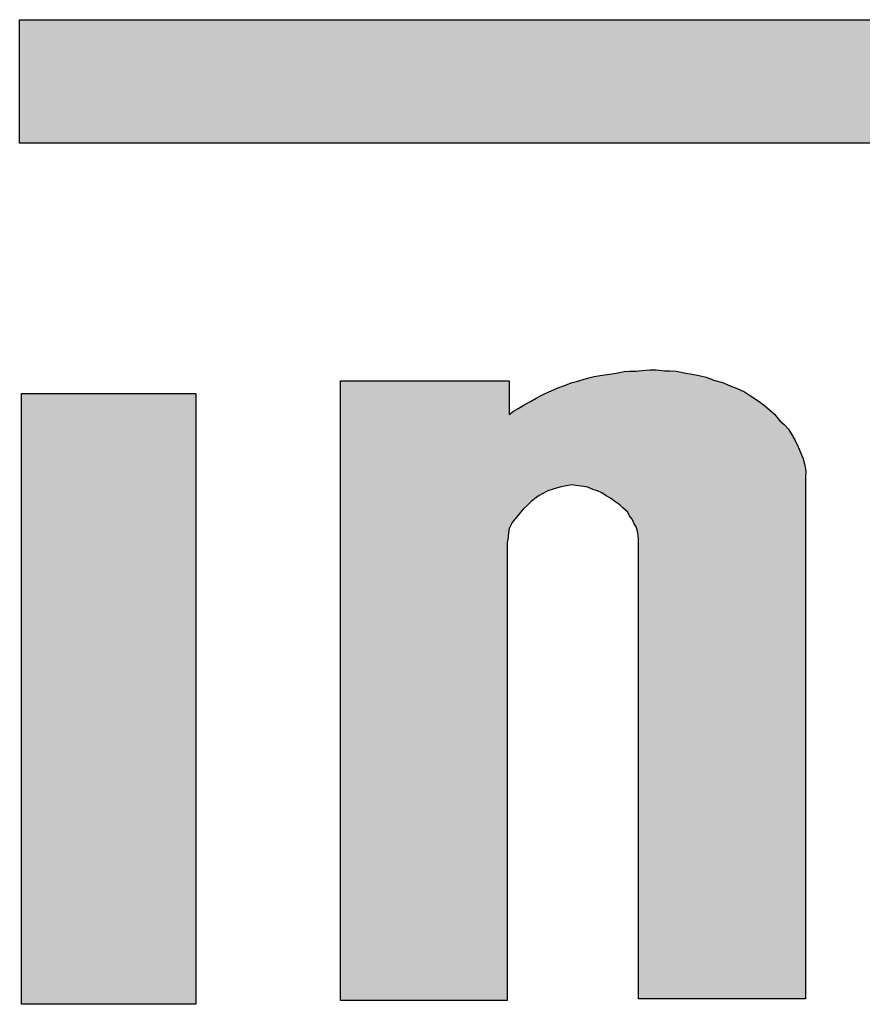
# Model space of a CAD drawing. Units: inches. Extents: x 38 to 586, y 33 to 391.
# Drawn here: x 62 to 63, y 98 to 99 of the extents above; entities that cross this region are included whole.
import ezdxf

# ---------------------------------------------------------------- set-up
doc = ezdxf.new("R2010")
doc.units = ezdxf.units.IN
doc.header["$MEASUREMENT"] = 0

# ---------------------------------------------------------------- blocks, each defined once
blk = doc.blocks.new('TP-6231 FRONT')
at = {"color": 1}
for p, q in [((-44.1986, 20.1465), (-44.1986, 20.3445)), ((-44.1986, 20.3445), (-44.1986, 20.3445)), ((-44.1986, 20.3445), (-38.9918, 20.3445)), ((-40.2426, 20.1465), (-44.1986, 20.1465))]:
    blk.add_line(p, q, dxfattribs=at)
for p, q in [((-43.2113, 19.7814), (-43.2019, 19.7826)), ((-43.2019, 19.7826), (-43.1898, 19.7833)), ((-43.1898, 19.7833), (-43.1796, 19.7833)), ((-43.1796, 19.7833), (-43.1662, 19.7819)), ((-43.3069, 19.7646), (-43.2961, 19.7678)), ((-43.2961, 19.7678), (-43.2874, 19.7706)), ((-43.2874, 19.7706), (-43.2786, 19.7727)), ((-43.2786, 19.7727), (-43.2692, 19.7745)), ((-43.2692, 19.7745), (-43.2577, 19.7759)), ((-43.2577, 19.7759), (-43.2503, 19.7773)), ((-43.2503, 19.7773), (-43.2403, 19.7787)), ((-43.2403, 19.7787), (-43.2308, 19.7807)), ((-43.2308, 19.7807), (-43.2221, 19.7814)), ((-43.2221, 19.7814), (-43.2113, 19.7814)), ((-43.1662, 19.7819), (-43.1568, 19.7819)), ((-43.1568, 19.7819), (-43.1473, 19.7814)), ((-43.1473, 19.7814), (-43.1319, 19.778)), ((-43.1319, 19.778), (-43.1217, 19.7766)), ((-43.1217, 19.7766), (-43.1083, 19.7739)), ((-43.1083, 19.7739), (-43.0996, 19.772)), ((-43.0996, 19.772), (-43.0854, 19.7665)), ((-43.0854, 19.7665), (-43.0733, 19.7632)), ((-43.6848, 19.7658), (-43.4149, 19.7658)), ((-43.6848, 18.773), (-43.6848, 19.7658)), ((-43.4149, 19.7658), (-43.4149, 19.7118)), ((-43.3513, 19.7484), (-43.3439, 19.7517)), ((-43.3439, 19.7517), (-43.3351, 19.7551)), ((-43.3351, 19.7551), (-43.3244, 19.7591)), ((-43.3244, 19.7591), (-43.3156, 19.7625)), ((-43.3156, 19.7625), (-43.3069, 19.7646)), ((-43.0733, 19.7632), (-43.0612, 19.7577)), ((-43.0612, 19.7577), (-43.0497, 19.7538)), ((-43.0497, 19.7538), (-43.0382, 19.7484)), ((-44.1956, 19.7455), (-43.9166, 19.7455)), ((-44.1956, 18.767), (-44.1956, 19.7455)), ((-43.9166, 19.7455), (-43.9166, 18.767)), ((-43.3809, 19.7328), (-43.3716, 19.7383)), ((-43.3716, 19.7383), (-43.3614, 19.7436)), ((-43.3614, 19.7436), (-43.3513, 19.7484)), ((-43.0382, 19.7484), (-43.0282, 19.7416)), ((-43.0282, 19.7416), (-43.0147, 19.7328)), ((-43.4078, 19.7173), (-43.3991, 19.7221)), ((-43.3991, 19.7221), (-43.3897, 19.7282)), ((-43.3897, 19.7282), (-43.3809, 19.7328)), ((-43.0147, 19.7328), (-43.0059, 19.7261)), ((-43.0059, 19.7261), (-42.9978, 19.7194)), ((-42.9978, 19.7194), (-42.9898, 19.7127)), ((-43.4149, 19.7118), (-43.4078, 19.7173)), ((-42.9898, 19.7127), (-42.9817, 19.7019)), ((-42.9817, 19.7019), (-42.9743, 19.6959)), ((-42.9743, 19.6959), (-42.9676, 19.6885)), ((-42.9676, 19.6885), (-42.9629, 19.6804)), ((-42.9629, 19.6804), (-42.9575, 19.6716)), ((-42.9575, 19.6716), (-42.9521, 19.6601)), ((-42.9521, 19.6601), (-42.948, 19.6501)), ((-42.948, 19.6501), (-42.9441, 19.6407)), ((-42.9441, 19.6407), (-42.9413, 19.6306)), ((-42.9413, 19.6306), (-42.9399, 19.6211)), ((-42.9399, 19.6211), (-42.9401, 19.6106)), ((-42.9401, 19.6106), (-42.9401, 18.7759)), ((-43.3338, 19.5955), (-43.3429, 19.5926)), ((-43.3237, 19.5976), (-43.3338, 19.5955)), ((-43.3137, 19.5993), (-43.3237, 19.5976)), ((-43.3082, 19.5983), (-43.3137, 19.5993)), ((-43.2995, 19.5969), (-43.3082, 19.5983)), ((-43.2887, 19.5955), (-43.2995, 19.5969)), ((-43.2807, 19.5916), (-43.2887, 19.5955)), ((-43.3668, 19.5821), (-43.3744, 19.5768)), ((-43.3607, 19.5854), (-43.3668, 19.5821)), ((-43.3527, 19.5895), (-43.3607, 19.5854)), ((-43.3429, 19.5926), (-43.3527, 19.5895)), ((-43.2733, 19.5895), (-43.2807, 19.5916)), ((-43.2665, 19.5867), (-43.2733, 19.5895)), ((-43.2596, 19.5814), (-43.2665, 19.5867)), ((-43.2523, 19.578), (-43.2596, 19.5814)), ((-43.2439, 19.5713), (-43.2523, 19.578)), ((-43.3857, 19.5668), (-43.393, 19.5599)), ((-43.3796, 19.5727), (-43.3857, 19.5668)), ((-43.3744, 19.5768), (-43.3796, 19.5727)), ((-43.2375, 19.5673), (-43.2439, 19.5713)), ((-43.2326, 19.5622), (-43.2375, 19.5673)), ((-43.2248, 19.5555), (-43.2326, 19.5622)), ((-43.3997, 19.5512), (-43.4059, 19.5443)), ((-43.393, 19.5599), (-43.3997, 19.5512)), ((-43.2221, 19.5498), (-43.2248, 19.5555)), ((-43.218, 19.5443), (-43.2221, 19.5498)), ((-43.4099, 19.539), (-43.4149, 19.5295)), ((-43.4059, 19.5443), (-43.4099, 19.539)), ((-43.2147, 19.5369), (-43.218, 19.5443)), ((-43.2113, 19.5319), (-43.2147, 19.5369)), ((-43.2093, 19.5249), (-43.2113, 19.5319)), ((-43.4166, 19.5161), (-43.418, 19.506)), ((-43.4159, 19.5235), (-43.4166, 19.5161)), ((-43.4149, 19.5295), (-43.4159, 19.5235)), ((-43.2079, 19.5134), (-43.2093, 19.5249)), ((-43.418, 19.506), (-43.418, 18.773)), ((-43.2079, 18.7759), (-43.2079, 19.5134)), ((-43.418, 18.773), (-43.6848, 18.773)), ((-42.9401, 18.7759), (-43.2079, 18.7759)), ((-43.9166, 18.767), (-44.1956, 18.767))]:
    blk.add_line(p, q)
for points in [[(-44.1986, 20.1465), (-44.1986, 20.3445), (-40.2426, 20.1465)], [(-40.2426, 20.1465), (-44.1986, 20.3445), (-40.2426, 20.3445)]]:
    blk.add_solid(points, dxfattribs=at)
for points in [[(-43.2019, 18.7759), (-43.2079, 19.7819), (-43.2019, 19.7826)], [(-43.1898, 18.7759), (-43.2019, 19.7826), (-43.1898, 19.7833)], [(-43.2995, 19.5969), (-43.3069, 19.7646), (-43.2995, 19.7668)], [(-43.2961, 19.5965), (-43.2995, 19.7668), (-43.2961, 19.7678)], [(-43.2995, 19.5969), (-43.2995, 19.7668), (-43.2961, 19.5965)], [(-43.2887, 19.5955), (-43.2961, 19.7678), (-43.2887, 19.7702)], [(-43.2961, 19.5965), (-43.2961, 19.7678), (-43.2887, 19.5955)], [(-43.2874, 19.5948), (-43.2887, 19.7702), (-43.2874, 19.7706)], [(-43.2887, 19.5955), (-43.2887, 19.7702), (-43.2874, 19.5948)], [(-43.2807, 19.5916), (-43.2874, 19.7706), (-43.2807, 19.7722)], [(-43.2874, 19.5948), (-43.2874, 19.7706), (-43.2807, 19.5916)], [(-43.2786, 19.591), (-43.2807, 19.7722), (-43.2786, 19.7727)], [(-43.2807, 19.5916), (-43.2807, 19.7722), (-43.2786, 19.591)], [(-43.2733, 19.5895), (-43.2786, 19.7727), (-43.2733, 19.7737)], [(-43.2786, 19.591), (-43.2786, 19.7727), (-43.2733, 19.5895)], [(-43.2692, 19.5878), (-43.2733, 19.7737), (-43.2692, 19.7745)], [(-43.2733, 19.5895), (-43.2733, 19.7737), (-43.2692, 19.5878)], [(-43.2665, 19.5867), (-43.2692, 19.7745), (-43.2665, 19.7749)], [(-43.2692, 19.5878), (-43.2692, 19.7745), (-43.2665, 19.5867)], [(-43.2596, 19.5814), (-43.2665, 19.7749), (-43.2596, 19.7757)], [(-43.2665, 19.5867), (-43.2665, 19.7749), (-43.2596, 19.5814)], [(-43.2577, 19.5805), (-43.2596, 19.7757), (-43.2577, 19.7759)], [(-43.2596, 19.5814), (-43.2596, 19.7757), (-43.2577, 19.5805)], [(-43.2523, 19.578), (-43.2577, 19.7759), (-43.2523, 19.7769)], [(-43.2577, 19.5805), (-43.2577, 19.7759), (-43.2523, 19.578)], [(-43.2503, 19.5764), (-43.2523, 19.7769), (-43.2503, 19.7773)], [(-43.2523, 19.578), (-43.2523, 19.7769), (-43.2503, 19.5764)], [(-43.2439, 19.5713), (-43.2503, 19.7773), (-43.2439, 19.7782)], [(-43.2503, 19.5764), (-43.2503, 19.7773), (-43.2439, 19.5713)], [(-43.2403, 19.569), (-43.2439, 19.7782), (-43.2403, 19.7787)], [(-43.2439, 19.5713), (-43.2439, 19.7782), (-43.2403, 19.569)], [(-43.2375, 19.5673), (-43.2403, 19.7787), (-43.2375, 19.7793)], [(-43.2403, 19.569), (-43.2403, 19.7787), (-43.2375, 19.5673)], [(-43.2326, 19.5622), (-43.2375, 19.7793), (-43.2326, 19.7803)], [(-43.2375, 19.5673), (-43.2375, 19.7793), (-43.2326, 19.5622)], [(-43.2308, 19.5606), (-43.2326, 19.7803), (-43.2308, 19.7807)], [(-43.2326, 19.5622), (-43.2326, 19.7803), (-43.2308, 19.5606)], [(-43.2248, 19.5555), (-43.2308, 19.7807), (-43.2248, 19.7812)], [(-43.2308, 19.5606), (-43.2308, 19.7807), (-43.2248, 19.5555)], [(-43.2221, 19.5498), (-43.2248, 19.7812), (-43.2221, 19.7814)], [(-43.2248, 19.5555), (-43.2248, 19.7812), (-43.2221, 19.5498)], [(-43.2221, 19.5498), (-43.2221, 19.7814), (-43.218, 19.5443)], [(-43.218, 19.5443), (-43.218, 19.7814), (-43.2147, 19.5369)], [(-43.2147, 19.5369), (-43.2147, 19.7814), (-43.2113, 19.5319)], [(-43.2093, 19.5249), (-43.2113, 19.7814), (-43.2093, 19.7817)], [(-43.2113, 19.5319), (-43.2113, 19.7814), (-43.2093, 19.5249)], [(-43.2079, 19.5134), (-43.2093, 19.7817), (-43.2079, 19.7819)], [(-43.2093, 19.5249), (-43.2093, 19.7817), (-43.2079, 19.5134)], [(-43.3439, 19.5923), (-43.3513, 19.7484), (-43.3439, 19.7517)], [(-43.3429, 19.5926), (-43.3439, 19.7517), (-43.3429, 19.7521)], [(-43.3351, 19.5951), (-43.3429, 19.7521), (-43.3351, 19.7551)], [(-43.3338, 19.5955), (-43.3351, 19.7551), (-43.3338, 19.7556)], [(-43.3244, 19.5974), (-43.3338, 19.7556), (-43.3244, 19.7591)], [(-43.3237, 19.5976), (-43.3244, 19.7591), (-43.3237, 19.7594)], [(-43.3156, 19.5989), (-43.3237, 19.7594), (-43.3156, 19.7625)], [(-43.3137, 19.5993), (-43.3156, 19.7625), (-43.3137, 19.763)], [(-43.3082, 19.5983), (-43.3137, 19.763), (-43.3082, 19.7643)], [(-43.3137, 19.5993), (-43.3137, 19.763), (-43.3082, 19.5983)], [(-43.3069, 19.598), (-43.3082, 19.7643), (-43.3069, 19.7646)], [(-43.3082, 19.5983), (-43.3082, 19.7643), (-43.3069, 19.598)], [(-43.3069, 19.598), (-43.3069, 19.7646), (-43.2995, 19.5969)], [(-43.3744, 19.5768), (-43.3796, 19.7336), (-43.3744, 19.7366)], [(-43.3716, 19.5788), (-43.3744, 19.7366), (-43.3716, 19.7383)], [(-43.3668, 19.5821), (-43.3716, 19.7383), (-43.3668, 19.7408)], [(-43.3614, 19.585), (-43.3668, 19.7408), (-43.3614, 19.7436)], [(-43.3607, 19.5854), (-43.3614, 19.7436), (-43.3607, 19.7439)], [(-43.3527, 19.5895), (-43.3607, 19.7439), (-43.3527, 19.7478)], [(-43.3513, 19.5899), (-43.3527, 19.7478), (-43.3513, 19.7484)], [(-43.3997, 19.5512), (-43.4059, 19.7184), (-43.3997, 19.7218)], [(-43.3991, 19.5521), (-43.3997, 19.7218), (-43.3991, 19.7221)], [(-43.393, 19.5599), (-43.3991, 19.7221), (-43.393, 19.726)], [(-43.3897, 19.5631), (-43.393, 19.726), (-43.3897, 19.7282)], [(-43.3857, 19.5668), (-43.3897, 19.7282), (-43.3857, 19.7303)], [(-43.3809, 19.5714), (-43.3857, 19.7303), (-43.3809, 19.7328)], [(-43.3796, 19.5727), (-43.3809, 19.7328), (-43.3796, 19.7336)], [(-43.4099, 19.539), (-43.4149, 19.7118), (-43.4099, 19.7157)], [(-43.4078, 19.5418), (-43.4099, 19.7157), (-43.4078, 19.7173)], [(-43.4059, 19.5443), (-43.4078, 19.7173), (-43.4059, 19.7184)]]:
    blk.add_solid(points)
at = {"extrusion": (0, 0, -1)}
for points in [[(43.2019, 18.7759), (43.2019, 19.7826), (43.1898, 18.7759)], [(43.1898, 18.7759), (43.1898, 19.7833), (43.1796, 18.7759)], [(43.1796, 18.7759), (43.1898, 19.7833), (43.1796, 19.7833)], [(43.1796, 18.7759), (43.1796, 19.7833), (43.1662, 18.7759)], [(43.1662, 18.7759), (43.1796, 19.7833), (43.1662, 19.7819)], [(43.218, 19.5443), (43.2221, 19.7814), (43.218, 19.7814)], [(43.2147, 19.5369), (43.218, 19.7814), (43.2147, 19.7814)], [(43.2113, 19.5319), (43.2147, 19.7814), (43.2113, 19.7814)], [(43.2079, 18.7759), (43.2079, 19.7819), (43.2019, 18.7759)], [(43.1662, 18.7759), (43.1662, 19.7819), (43.1568, 18.7759)], [(43.1568, 18.7759), (43.1662, 19.7819), (43.1568, 19.7819)], [(43.1568, 18.7759), (43.1568, 19.7819), (43.1473, 18.7759)], [(43.1473, 18.7759), (43.1568, 19.7819), (43.1473, 19.7814)], [(43.1473, 18.7759), (43.1473, 19.7814), (43.1319, 18.7759)], [(43.1319, 18.7759), (43.1473, 19.7814), (43.1319, 19.778)], [(43.1319, 18.7759), (43.1319, 19.778), (43.1217, 18.7759)], [(43.1217, 18.7759), (43.1319, 19.778), (43.1217, 19.7766)], [(43.1217, 18.7759), (43.1217, 19.7766), (43.1083, 18.7759)], [(43.1083, 18.7759), (43.1217, 19.7766), (43.1083, 19.7739)], [(43.1083, 18.7759), (43.1083, 19.7739), (43.0996, 18.7759)], [(43.0996, 18.7759), (43.1083, 19.7739), (43.0996, 19.772)], [(43.0996, 18.7759), (43.0996, 19.772), (43.0854, 18.7759)], [(43.0854, 18.7759), (43.0996, 19.772), (43.0854, 19.7665)], [(43.0854, 18.7759), (43.0854, 19.7665), (43.0733, 18.7759)], [(43.0733, 18.7759), (43.0854, 19.7665), (43.0733, 19.7632)], [(43.6848, 18.773), (43.6848, 19.7658), (43.418, 18.773)], [(43.418, 18.773), (43.6848, 19.7658), (43.418, 19.7658)], [(43.418, 19.506), (43.418, 19.7658), (43.4166, 19.5161)], [(43.4166, 19.5161), (43.418, 19.7658), (43.4166, 19.7658)], [(43.4166, 19.5161), (43.4166, 19.7658), (43.4159, 19.5235)], [(43.4159, 19.5235), (43.4166, 19.7658), (43.4159, 19.7658)], [(43.4159, 19.5235), (43.4159, 19.7658), (43.4149, 19.5295)], [(43.4149, 19.5295), (43.4159, 19.7658), (43.4149, 19.7658)], [(43.3439, 19.5923), (43.3439, 19.7517), (43.3429, 19.5926)], [(43.3429, 19.5926), (43.3429, 19.7521), (43.3351, 19.5951)], [(43.3351, 19.5951), (43.3351, 19.7551), (43.3338, 19.5955)], [(43.3338, 19.5955), (43.3338, 19.7556), (43.3244, 19.5974)], [(43.3244, 19.5974), (43.3244, 19.7591), (43.3237, 19.5976)], [(43.3237, 19.5976), (43.3237, 19.7594), (43.3156, 19.5989)], [(43.3156, 19.5989), (43.3156, 19.7625), (43.3137, 19.5993)], [(43.0733, 18.7759), (43.0733, 19.7632), (43.0612, 18.7759)], [(43.0612, 18.7759), (43.0733, 19.7632), (43.0612, 19.7577)], [(43.0612, 18.7759), (43.0612, 19.7577), (43.0497, 18.7759)], [(43.0497, 18.7759), (43.0612, 19.7577), (43.0497, 19.7538)], [(43.0497, 18.7759), (43.0497, 19.7538), (43.0382, 18.7759)], [(43.0382, 18.7759), (43.0497, 19.7538), (43.0382, 19.7484)], [(44.1956, 18.767), (44.1956, 19.7455), (43.9166, 18.767)], [(43.9166, 18.767), (44.1956, 19.7455), (43.9166, 19.7455)], [(43.3744, 19.5768), (43.3744, 19.7366), (43.3716, 19.5788)], [(43.3716, 19.5788), (43.3716, 19.7383), (43.3668, 19.5821)], [(43.3668, 19.5821), (43.3668, 19.7408), (43.3614, 19.585)], [(43.3614, 19.585), (43.3614, 19.7436), (43.3607, 19.5854)], [(43.3607, 19.5854), (43.3607, 19.7439), (43.3527, 19.5895)], [(43.3527, 19.5895), (43.3527, 19.7478), (43.3513, 19.5899)], [(43.3513, 19.5899), (43.3513, 19.7484), (43.3439, 19.5923)], [(43.0382, 18.7759), (43.0382, 19.7484), (43.0282, 18.7759)], [(43.0282, 18.7759), (43.0382, 19.7484), (43.0282, 19.7416)], [(43.0282, 18.7759), (43.0282, 19.7416), (43.0147, 18.7759)], [(43.0147, 18.7759), (43.0282, 19.7416), (43.0147, 19.7328)], [(43.3997, 19.5512), (43.3997, 19.7218), (43.3991, 19.5521)], [(43.3991, 19.5521), (43.3991, 19.7221), (43.393, 19.5599)], [(43.393, 19.5599), (43.393, 19.726), (43.3897, 19.5631)], [(43.3897, 19.5631), (43.3897, 19.7282), (43.3857, 19.5668)], [(43.3857, 19.5668), (43.3857, 19.7303), (43.3809, 19.5714)], [(43.3809, 19.5714), (43.3809, 19.7328), (43.3796, 19.5727)], [(43.3796, 19.5727), (43.3796, 19.7336), (43.3744, 19.5768)], [(43.0147, 18.7759), (43.0147, 19.7328), (43.0059, 18.7759)], [(43.0059, 18.7759), (43.0147, 19.7328), (43.0059, 19.7261)], [(43.0059, 18.7759), (43.0059, 19.7261), (42.9978, 18.7759)], [(42.9978, 18.7759), (43.0059, 19.7261), (42.9978, 19.7194)], [(42.9978, 18.7759), (42.9978, 19.7194), (42.9898, 18.7759)], [(42.9898, 18.7759), (42.9978, 19.7194), (42.9898, 19.7127)], [(43.4149, 19.5295), (43.4149, 19.7118), (43.4099, 19.539)], [(43.4099, 19.539), (43.4099, 19.7157), (43.4078, 19.5418)], [(43.4078, 19.5418), (43.4078, 19.7173), (43.4059, 19.5443)], [(43.4059, 19.5443), (43.4059, 19.7184), (43.3997, 19.5512)], [(42.9898, 18.7759), (42.9898, 19.7127), (42.9817, 18.7759)], [(42.9817, 18.7759), (42.9898, 19.7127), (42.9817, 19.7019)], [(42.9817, 18.7759), (42.9817, 19.7019), (42.9743, 18.7759)], [(42.9743, 18.7759), (42.9817, 19.7019), (42.9743, 19.6959)], [(42.9743, 18.7759), (42.9743, 19.6959), (42.9676, 18.7759)], [(42.9676, 18.7759), (42.9743, 19.6959), (42.9676, 19.6885)], [(42.9676, 18.7759), (42.9676, 19.6885), (42.9629, 18.7759)], [(42.9629, 18.7759), (42.9676, 19.6885), (42.9629, 19.6804)], [(42.9629, 18.7759), (42.9629, 19.6804), (42.9575, 18.7759)], [(42.9575, 18.7759), (42.9629, 19.6804), (42.9575, 19.6716)], [(42.9575, 18.7759), (42.9575, 19.6716), (42.9521, 18.7759)], [(42.9521, 18.7759), (42.9575, 19.6716), (42.9521, 19.6601)], [(42.9521, 18.7759), (42.9521, 19.6601), (42.948, 18.7759)], [(42.948, 18.7759), (42.9521, 19.6601), (42.948, 19.6501)], [(42.948, 18.7759), (42.948, 19.6501), (42.9441, 18.7759)], [(42.9441, 18.7759), (42.948, 19.6501), (42.9441, 19.6407)], [(42.9441, 18.7759), (42.9441, 19.6407), (42.9413, 18.7759)], [(42.9413, 18.7759), (42.9441, 19.6407), (42.9413, 19.6306)], [(42.9413, 18.7759), (42.9413, 19.6306), (42.9401, 18.7759)], [(42.9401, 18.7759), (42.9413, 19.6306), (42.9401, 19.6223)], [(42.9401, 19.6106), (42.9401, 19.6223), (42.9399, 19.6211)]]:
    blk.add_solid(points, dxfattribs=at)

msp = doc.modelspace()

# ---------------------------------------------------------------- block references
at = {"xscale": 0.8, "yscale": 0.8, "zscale": 0.8}
msp.add_blockref('TP-6231 FRONT', (97.3274, 83.1227), dxfattribs=at)

doc.saveas('drawing.dxf')
